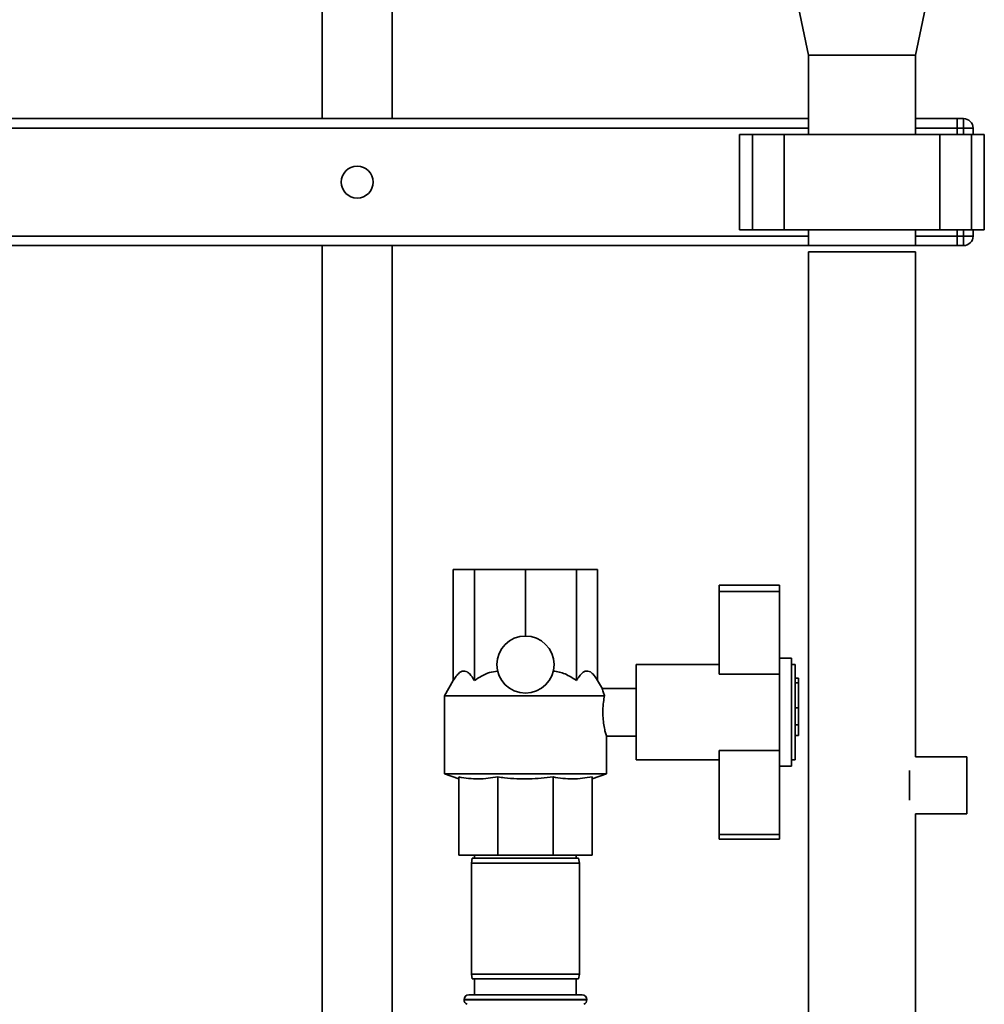
# Paper-space layout 'Blatt1' of a CAD drawing. Units: millimetres. Extents: x 0 to 6300, y 0 to 4455.
# Drawn here: x 2824 to 3128, y 3045 to 3355 of the extents above; entities that cross this region are included whole.
import ezdxf

# ---------------------------------------------------------------- set-up
doc = ezdxf.new("R2010")
doc.units = ezdxf.units.MM
doc.layers.add('1', color=7, linetype='Continuous')
doc.styles.add('SLDTEXTSTYLE1', font='TXT', dxfattribs={"width": 0.605})
doc.dimstyles.new('SLDDIMSTYLE0', dxfattribs={"dimtxt": 52.5, "dimasz": 37.5, "dimexe": 0, "dimexo": 0.0625, "dimgap": 13.125, "dimtad": 1, "dimdec": 0, "dimrnd": 1e-09, "dimzin": 12, "dimdsep": 46, "dimtxsty": 'SLDTEXTSTYLE1', "dimsah": 1, "dimcen": 0.09, "dimadec": 0, "dimazin": 3, "dimtfac": 1, "dimtdec": 0, "dimtofl": 0, "dimtmove": 0, "dimatfit": 3, "dimfxl": 1, "dimfrac": 2, "dimtolj": 1, "dimtzin": 12, "dimarcsym": 0})
doc.dimstyles.new('SLDDIMSTYLE1', dxfattribs={"dimtxt": 52.5, "dimasz": 37.5, "dimexe": 0, "dimexo": 0.0625, "dimgap": 13.125, "dimtad": 1, "dimdec": 1, "dimrnd": 1e-09, "dimzin": 12, "dimdsep": 46, "dimtxsty": 'SLDTEXTSTYLE1', "dimsah": 1, "dimcen": 0.09, "dimadec": 0, "dimazin": 3, "dimtfac": 1, "dimtdec": 1, "dimtofl": 0, "dimtmove": 0, "dimatfit": 3, "dimfxl": 1, "dimfrac": 2, "dimtolj": 1, "dimtzin": 12, "dimarcsym": 0})

# ---------------------------------------------------------------- blocks, each defined once
blk = doc.blocks.new('_D_3')
at = {"layer": '1', "ltscale": 15}
for p, q in [((2687.61, 3522.01), (2298.27, 3522.01)), ((2313.27, 1724.01), (2313.27, 3522.01)), ((2914.46, 1724.01), (2298.27, 1724.01))]:
    blk.add_line(p, q, dxfattribs=at)
for points in [[(2313.27, 3522.01), (2307.27, 3484.51), (2319.27, 3484.51)], [(2313.27, 1724.01), (2319.27, 1761.51), (2307.27, 1761.51)]]:
    blk.add_solid(points, dxfattribs=at)
at = {"layer": '1', "ltscale": 15, "insert": (2245.6, 2542.8), "char_height": 52.5, "attachment_point": 1, "rotation": 90, "style": 'SLDTEXTSTYLE1'}
blk.add_mtext('1798', dxfattribs=at)
blk = doc.blocks.new('_D_5')
at = {"layer": '1', "ltscale": 15}
for p, q in [((2537.46, 3324.01), (2414.46, 3324.01)), ((2429.46, 1724.01), (2429.46, 3324.01)), ((2914.46, 1724.01), (2414.46, 1724.01))]:
    blk.add_line(p, q, dxfattribs=at)
for points in [[(2429.46, 3324.01), (2423.46, 3286.51), (2435.46, 3286.51)], [(2429.46, 1724.01), (2435.46, 1761.51), (2423.46, 1761.51)]]:
    blk.add_solid(points, dxfattribs=at)
at = {"layer": '1', "ltscale": 15, "insert": (2361.78, 2443.8), "char_height": 52.5, "attachment_point": 1, "rotation": 90, "style": 'SLDTEXTSTYLE1'}
blk.add_mtext('1600', dxfattribs=at)

psp = doc.layouts.new('Blatt1')

# ---------------------------------------------------------------- linework, layer by layer
at = {"color": 7, "linetype": 'Continuous', "lineweight": 35, "ltscale": 15}
for p, q in [((2919.46, 3367.01), (2919.46, 3324.01)), ((2941.46, 3324.01), (2941.46, 3367.01)), ((3069.46, 3359.01), (3072.61, 3344.01)), ((3106.31, 3344.01), (3109.46, 3359.01)), ((3072.61, 3344.01), (3072.61, 3319.01)), ((3106.31, 3344.01), (3072.61, 3344.01)), ((3106.31, 3319.01), (3106.31, 3344.01)), ((2736.31, 3324.01), (3072.61, 3324.01)), ((3106.31, 3324.01), (3119.46, 3324.01)), ((3119.46, 3324.01), (3121.46, 3324.01)), ((3119.46, 3321.01), (3119.46, 3324.01)), ((3121.46, 3321.01), (3121.46, 3324.01)), ((2736.31, 3321.01), (3072.61, 3321.01)), ((3050.93, 3319.01), (3050.93, 3289.01)), ((3050.93, 3319.01), (3054.93, 3319.01)), ((3054.93, 3319.01), (3054.93, 3289.01)), ((3054.93, 3319.01), (3064.93, 3319.01)), ((3064.93, 3319.01), (3064.93, 3289.01)), ((3064.93, 3319.01), (3113.98, 3319.01)), ((3106.31, 3321.01), (3119.46, 3321.01)), ((3113.98, 3319.01), (3113.98, 3289.01)), ((3113.98, 3319.01), (3123.98, 3319.01)), ((3121.46, 3321.01), (3119.46, 3321.01)), ((3119.46, 3321.01), (3119.46, 3319.01)), ((3124.46, 3321.01), (3121.46, 3321.01)), ((3121.46, 3319.01), (3121.46, 3321.01)), ((3123.98, 3319.01), (3123.98, 3289.01)), ((3123.98, 3319.01), (3127.98, 3319.01)), ((3124.46, 3321.01), (3124.46, 3319.01)), ((3127.98, 3289.01), (3127.98, 3319.01)), ((3050.93, 3289.01), (3054.93, 3289.01)), ((3054.93, 3289.01), (3064.93, 3289.01)), ((3064.93, 3289.01), (3113.98, 3289.01)), ((3072.61, 3289.01), (3072.61, 3284.01)), ((3106.31, 3284.01), (3106.31, 3289.01)), ((3113.98, 3289.01), (3123.98, 3289.01)), ((3119.46, 3289.01), (3119.46, 3287.01)), ((3121.46, 3287.01), (3121.46, 3289.01)), ((3123.98, 3289.01), (3127.98, 3289.01)), ((3124.46, 3289.01), (3124.46, 3287.01)), ((2736.31, 3287.01), (3072.61, 3287.01)), ((3106.31, 3287.01), (3119.46, 3287.01)), ((3119.46, 3287.01), (3121.46, 3287.01)), ((3119.46, 3284.01), (3119.46, 3287.01)), ((3121.46, 3284.01), (3121.46, 3287.01)), ((3124.46, 3287.01), (3121.46, 3287.01)), ((2736.31, 3284.01), (3072.61, 3284.01)), ((2919.46, 3284.01), (2919.46, 2889.01)), ((2941.46, 2889.01), (2941.46, 3284.01)), ((3106.31, 3284.01), (3072.61, 3284.01)), ((3072.61, 3282.01), (3072.61, 2687.51)), ((3072.61, 3282.01), (3106.31, 3282.01)), ((3106.31, 3284.01), (3119.46, 3284.01)), ((3106.31, 3123.01), (3106.31, 3282.01)), ((3121.46, 3284.01), (3119.46, 3284.01)), ((2960.73, 3147.01), (2960.73, 3182.01)), ((2960.73, 3182.01), (2967.39, 3182.01)), ((2967.39, 3147.01), (2967.39, 3182.01)), ((2967.39, 3182.01), (2983.46, 3182.01)), ((2983.46, 3161.01), (2983.46, 3182.01)), ((2983.46, 3182.01), (2999.53, 3182.01)), ((2999.53, 3147.01), (2999.53, 3182.01)), ((2999.53, 3182.01), (3006.19, 3182.01)), ((3006.19, 3147.01), (3006.19, 3182.01)), ((3044.46, 3177.01), (3063.46, 3177.01)), ((3044.46, 3177.01), (3044.46, 3175.09)), ((3063.46, 3177.01), (3063.46, 3175.09)), ((3044.46, 3175.09), (3044.46, 3149.01)), ((3044.46, 3175.09), (3063.46, 3175.09)), ((3063.46, 3175.09), (3063.46, 3151.49)), ((3044.46, 3152.01), (3018.31, 3152.01)), ((3018.31, 3137.01), (3018.31, 3152.01)), ((3067.26, 3154.01), (3063.46, 3154.01)), ((3063.46, 3151.49), (3063.46, 3122.11)), ((3067.26, 3154.01), (3067.26, 3120.01)), ((3068.46, 3152.01), (3067.26, 3152.01)), ((3068.46, 3152.01), (3068.46, 3122.01)), ((3044.46, 3149.01), (3063.46, 3149.01)), ((2960.73, 3147.01), (2957.96, 3142.21)), ((3007.68, 3144.42), (3006.19, 3147.01)), ((3069.46, 3147.71), (3068.46, 3147.71)), ((3069.46, 3146.3), (3068.46, 3146.3)), ((3069.46, 3147.71), (3069.46, 3146.3)), ((3069.46, 3146.3), (3069.46, 3138.35)), ((2957.96, 3142.21), (2957.96, 3117.64)), ((3008.38, 3142.21), (2957.96, 3142.21)), ((3018.31, 3144.51), (3007.66, 3144.51)), ((3018.31, 3122.01), (3018.31, 3137.01)), ((3069.46, 3138.35), (3068.46, 3138.35)), ((3069.46, 3138.35), (3069.46, 3133.01)), ((3068.46, 3133.01), (3069.46, 3133.01)), ((3069.46, 3133.01), (3069.46, 3129.68)), ((3008.96, 3117.64), (3008.96, 3129.51)), ((3008.96, 3129.51), (3018.31, 3129.51)), ((3069.46, 3129.68), (3068.46, 3129.68)), ((3044.46, 3125.01), (3063.46, 3125.01)), ((3044.46, 3125.01), (3044.46, 3098.46)), ((3018.31, 3122.01), (3044.46, 3122.01)), ((3063.46, 3122.11), (3063.46, 3098.46)), ((3067.26, 3122.01), (3068.46, 3122.01)), ((3122.46, 3123.01), (3106.31, 3123.01)), ((3122.46, 3105.01), (3122.46, 3123.01)), ((2957.96, 3117.64), (2962.46, 3116.01)), ((3008.96, 3117.64), (2957.96, 3117.64)), ((3004.46, 3116.01), (3008.96, 3117.64)), ((3063.46, 3120.01), (3067.26, 3120.01)), ((3104.46, 3109.31), (3104.46, 3118.7)), ((2962.46, 3116.64), (2962.46, 3092.01)), ((2974.76, 3116.64), (2974.76, 3092.01)), ((2992.16, 3116.64), (2992.16, 3092.01)), ((3004.46, 3116.64), (3004.46, 3092.01)), ((3106.31, 2687.51), (3106.31, 3105.01)), ((3106.31, 3105.01), (3122.46, 3105.01)), ((3044.46, 3098.46), (3063.46, 3098.46)), ((3044.46, 3098.46), (3044.46, 3097.01)), ((3044.46, 3097.01), (3063.46, 3097.01)), ((3063.46, 3098.46), (3063.46, 3097.01)), ((2974.76, 3092.01), (2962.46, 3092.01)), ((2966.72, 3091.01), (2966.46, 3089.51)), ((2966.46, 3089.51), (2966.46, 3054.51)), ((3000.46, 3089.51), (2966.46, 3089.51)), ((2966.72, 3091.01), (3000.19, 3091.01)), ((2967.46, 3092.01), (2967.46, 3091.01)), ((2992.16, 3092.01), (2974.76, 3092.01)), ((3004.46, 3092.01), (2992.16, 3092.01)), ((2999.46, 3091.01), (2999.46, 3092.01)), ((3000.46, 3089.51), (3000.19, 3091.01)), ((3000.46, 3054.51), (3000.46, 3089.51)), ((2966.46, 3054.51), (2966.72, 3053.01)), ((2966.46, 3054.51), (3000.46, 3054.51)), ((3000.19, 3053.01), (2966.72, 3053.01)), ((2967.46, 3053.01), (2967.46, 3048.01)), ((2999.46, 3048.01), (2999.46, 3053.01)), ((3000.19, 3053.01), (3000.46, 3054.51)), ((2964.11, 3046.51), (2964.11, 3046.42)), ((3002.81, 3046.51), (2964.11, 3046.51)), ((2964.11, 3046.42), (3002.81, 3046.42)), ((2965.61, 3048.01), (3001.31, 3048.01)), ((3002.81, 3046.42), (3002.81, 3046.51))]:
    psp.add_line(p, q, dxfattribs=at)
at = {"color": 7, "linetype": 'Continuous', "lineweight": 35, "ltscale": 225}
for centre, radius in [((2930.46, 3304.01), 5), ((2983.46, 3152.01), 9)]:
    psp.add_circle(centre, radius, dxfattribs=at)
for centre, radius, start, end in [((3121.46, 3321.01), 3, 0, 90), ((3121.46, 3287.01), 3, 270, 0), ((2965.61, 3046.51), 1.5, 90, 180), ((2965.61, 3046.42), 1.5, 180, 250.5288), ((3001.31, 3046.51), 1.5, 0, 90), ((3001.31, 3046.42), 1.5, 289.4712, 0)]:
    psp.add_arc(centre, radius, start, end, dxfattribs=at)
at = {"color": 7, "linetype": 'Continuous', "lineweight": 35, "ltscale": 15}
for points, knots in [([(2960.73, 3147.01), (2961.04, 3147.51), (2961.66, 3148.51), (2962.59, 3149.48), (2963.48, 3149.98), (2964.3, 3150.05), (2965.11, 3149.75), (2966.18, 3148.9), (2966.9, 3147.77), (2967.39, 3147.01)], [0, 0, 0, 0, 0.151708, 0.306564, 0.419228, 0.535065, 0.647791, 0.763507, 1, 1, 1, 1]), ([(2967.39, 3147.01), (2968.13, 3147.5), (2969.63, 3148.5), (2972.08, 3149.6), (2973.83, 3149.85), (2974.69, 3149.98)], [0, 0, 0, 0, 0.331615, 0.670111, 1, 1, 1, 1]), ([(2992.23, 3149.98), (2992.85, 3149.9), (2994.11, 3149.74), (2996.64, 3148.88), (2998.36, 3147.77), (2999.53, 3147.01)], [0, 0, 0, 0, 0.238556, 0.48297, 1, 1, 1, 1]), ([(2999.53, 3147.01), (2999.84, 3147.51), (3000.46, 3148.51), (3001.39, 3149.48), (3002.29, 3149.98), (3003.1, 3150.05), (3003.92, 3149.75), (3004.98, 3148.9), (3005.7, 3147.77), (3006.19, 3147.01)], [0, 0, 0, 0, 0.151708, 0.306564, 0.419228, 0.535065, 0.647791, 0.763507, 1, 1, 1, 1]), ([(3007.66, 3144.41), (3007.65, 3144.44), (3007.63, 3144.52), (3007.81, 3143.84), (3008.12, 3142.89), (3008.36, 3142.27), (3008.38, 3142.21)], [0, 0, 0, 0, 0.1537673, 0.5547052, 0.954835, 1, 1, 1, 1]), ([(3008.38, 3142.21), (3008.26, 3141.55), (3008, 3140.23), (3007.8, 3137.74), (3007.86, 3135.24), (3008.14, 3132.96), (3008.53, 3131.05), (3008.85, 3129.87), (3009, 3129.37), (3008.96, 3129.51), (3008.96, 3129.51)], [0, 0, 0, 0, 0.143962, 0.288086, 0.427989, 0.565551, 0.707514, 0.85393, 0.998063, 1, 1, 1, 1]), ([(2974.76, 3116.64), (2972.73, 3116.33), (2969.67, 3115.88), (2965.56, 3116.11), (2963.49, 3116.46), (2962.46, 3116.64)], [0, 0, 0, 0, 0.494829, 0.746762, 1, 1, 1, 1]), ([(2992.16, 3116.64), (2989.64, 3116.36), (2984.56, 3115.81), (2978.72, 3116.12), (2975.47, 3116.54), (2974.76, 3116.64)], [0, 0, 0, 0, 0.435217, 0.877225, 1, 1, 1, 1]), ([(3004.46, 3116.64), (3002.43, 3116.33), (2999.37, 3115.88), (2995.25, 3116.11), (2993.19, 3116.46), (2992.16, 3116.64)], [0, 0, 0, 0, 0.494829, 0.746762, 1, 1, 1, 1])]:
    psp.add_open_spline(points, degree=3, knots=knots, dxfattribs=at)

# ---------------------------------------------------------------- dimensions: what is measured, and where the dimension line sits
at = {"layer": '1', "ltscale": 15}
for base, p2, dimstyle, picture, middle in [((2313.27, 3522.01), (2702.61, 3522.01), 'SLDDIMSTYLE0', '_D_3', (2313.27, 2623.01)), ((2429.46, 3324.01), (2552.46, 3324.01), 'SLDDIMSTYLE1', '_D_5', (2429.46, 2524.01))]:
    dim = psp.add_linear_dim(base=base, p1=(2929.46, 1724.01), p2=p2, angle=90, dimstyle=dimstyle, dxfattribs=at)
    dim.commit()
    dim.dimension.update_dxf_attribs({"geometry": picture, "text_midpoint": middle, "dimtype": 160})

doc.saveas('drawing.dxf')
